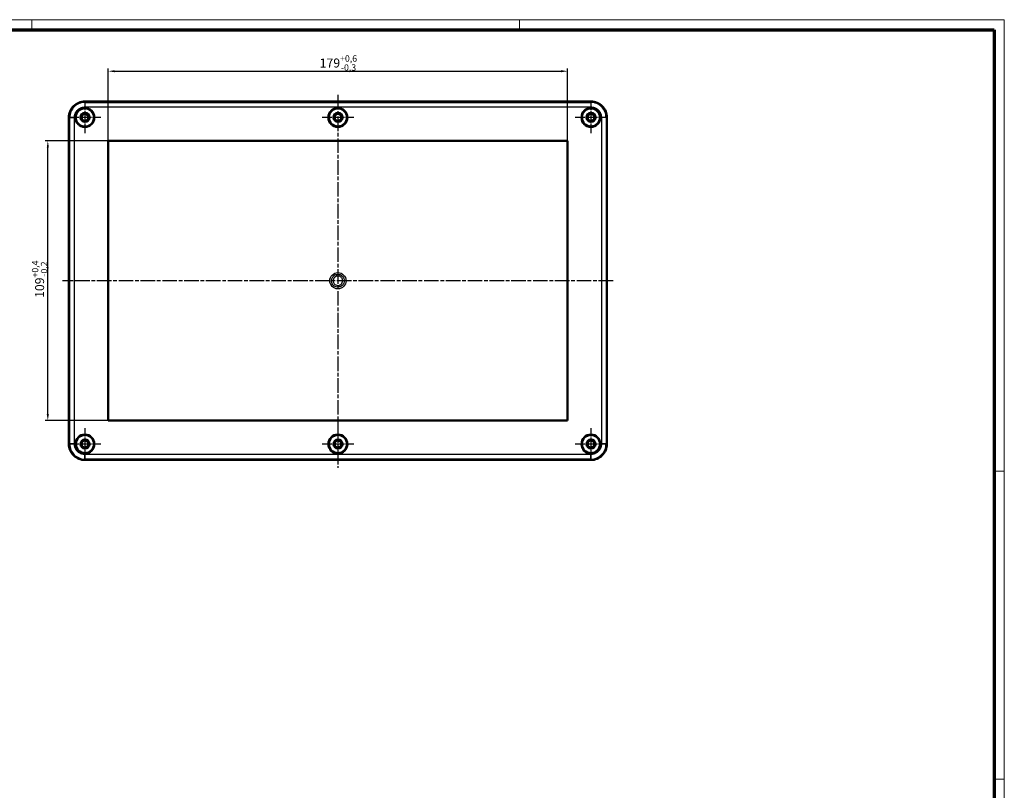
# Model space of a CAD drawing. Units: millimetres. Extents: x 1 to 840, y 1 to 593.
# Drawn here: x 456 to 840, y 293 to 593 of the extents above; entities that cross this region are included whole.
import ezdxf

# ---------------------------------------------------------------- set-up
doc = ezdxf.new("R2010")
doc.units = ezdxf.units.MM
doc.linetypes.add('CHAIN', pattern=[0.3543, 0.2362, -0.0295, 0.0591, -0.0295])
doc.linetypes.add('DASH_DOT', pattern=[0.37, 0.24, -0.06, 0.01, -0.06])
doc.layers.get('0').update_dxf_attribs({"lineweight": 25})
for name, color, linetype, lineweight in [('Bemaßung (ISO)', 1, 'Continuous', 25), ('Mittellinie (ISO)', 1, 'DASH_DOT', 25), ('Mittelpunktmarkierung (ISO)', 1, 'DASH_DOT', 25), ('Sichtbar (ISO)', 7, 'Continuous', 50), ('Sichtbar schmal (ISO)', 1, 'Continuous', 25)]:
    doc.layers.add(name, color=color, linetype=linetype, lineweight=lineweight)
doc.styles.add('3_5', font='isocpeur.ttf', dxfattribs={"width": 1.1})
doc.dimstyles.new('18-Bopla 3_5', dxfattribs={"dimtxt": 3.5, "dimasz": 2.5, "dimexe": 1, "dimexo": 0, "dimgap": 0.2, "dimtad": 1, "dimdec": 6, "dimrnd": 1e-08, "dimtxsty": '3_5', "dimcen": 0.09, "dimdle": 7, "dimclrd": 1, "dimclre": 1, "dimclrt": 5, "dimadec": 6, "dimazin": 2, "dimtfac": 0.714286, "dimtdec": 3, "dimtmove": 0, "dimatfit": 3, "dimfxl": 1, "dimtolj": 1, "dimlwd": 25, "dimlwe": 25, "dimarcsym": 0})

# ---------------------------------------------------------------- blocks, each defined once
blk = doc.blocks.new('*D26')
at = {"layer": 'Bemaßung (ISO)', "color": 1, "linetype": 'Continuous', "lineweight": 25}
for p, q in [((490.75, 545.74), (490.75, 573.91)), ((493.25, 572.91), (667.25, 572.91)), ((669.75, 545.74), (669.75, 573.91))]:
    blk.add_line(p, q, dxfattribs=at)
at = {"layer": 'Bemaßung (ISO)', "color": 1, "linetype": 'Continuous'}
for points in [[(493.25, 573.33), (493.25, 572.5), (490.75, 572.91)], [(667.25, 573.33), (667.25, 572.5), (669.75, 572.91)]]:
    blk.add_solid(points, dxfattribs=at)
at = {"layer": 'Defpoints', "color": 0, "linetype": 'Continuous'}
for p in [(669.75, 572.91), (490.75, 545.74), (669.75, 545.74)]:
    blk.add_point(p, dxfattribs=at)
at = {"layer": 'Bemaßung (ISO)', "color": 5, "linetype": 'Continuous', "lineweight": 25, "insert": (573.15, 573.11), "char_height": 3.5, "attachment_point": 7, "style": '3_5'}
blk.add_mtext('\\A1;179{\\H2.5;\\S+0,6^ -0,3;}', dxfattribs=at)
blk = doc.blocks.new('*D27')
at = {"layer": 'Bemaßung (ISO)', "color": 1, "linetype": 'Continuous', "lineweight": 25}
for p, q in [((490.75, 545.74), (466.18, 545.74)), ((467.18, 439.24), (467.18, 543.24)), ((490.75, 436.74), (466.18, 436.74))]:
    blk.add_line(p, q, dxfattribs=at)
at = {"layer": 'Bemaßung (ISO)', "color": 1, "linetype": 'Continuous'}
for points in [[(466.77, 543.24), (467.6, 543.24), (467.18, 545.74)], [(466.77, 439.24), (467.6, 439.24), (467.18, 436.74)]]:
    blk.add_solid(points, dxfattribs=at)
at = {"layer": 'Defpoints', "color": 0, "linetype": 'Continuous'}
for p in [(467.18, 545.74), (490.75, 545.74), (490.75, 436.74)]:
    blk.add_point(p, dxfattribs=at)
at = {"layer": 'Bemaßung (ISO)', "color": 5, "linetype": 'Continuous', "lineweight": 25, "insert": (466.98, 484.55), "char_height": 3.5, "attachment_point": 7, "rotation": 90, "style": '3_5'}
blk.add_mtext('\\A1;109{\\H2.5;\\S+0,4^ -0,2;}', dxfattribs=at)
blk = doc.blocks.new('Ränder Bopla-A1-Rahmen')
at = {"color": 1, "linetype": 'Continuous', "lineweight": 18}
for p, q in [((1, 593), (840, 593)), ((461, 589), (461, 593)), ((651, 589), (651, 593)), ((840, 593), (840, 1)), ((836, 417), (840, 417)), ((836, 297), (840, 297))]:
    blk.add_line(p, q, dxfattribs=at)
at = {"color": 3, "linetype": 'Continuous', "lineweight": 70}
for p, q in [((20, 589), (836, 589)), ((836, 589), (836, 5))]:
    blk.add_line(p, q, dxfattribs=at)

msp = doc.modelspace()

# ---------------------------------------------------------------- linework, layer by layer
at = {"layer": 'Mittellinie (ISO)', "linetype": 'CHAIN', "ltscale": 23.990969}
msp.add_line((687.5, 491.24), (472.89, 491.24), dxfattribs=at)
at = {"layer": 'Mittelpunktmarkierung (ISO)', "linetype": 'CHAIN', "ltscale": 13.723311}
for p, q in [((481.63, 561.07), (481.63, 548.72)), ((678.87, 561.07), (678.87, 548.72)), ((487.81, 554.89), (475.46, 554.89)), ((586.43, 554.89), (574.08, 554.89)), ((685.05, 554.89), (672.7, 554.89)), ((481.63, 433.77), (481.63, 421.42)), ((678.87, 433.77), (678.87, 421.42)), ((487.81, 427.59), (475.46, 427.59)), ((586.43, 427.59), (574.08, 427.59)), ((685.05, 427.59), (672.7, 427.59))]:
    msp.add_line(p, q, dxfattribs=at)
at = {"layer": 'Mittelpunktmarkierung (ISO)', "linetype": 'CHAIN', "ltscale": 23.990969}
for p, q in [((580.25, 563.72), (580.25, 432.98)), ((580.25, 433.77), (580.25, 418.34))]:
    msp.add_line(p, q, dxfattribs=at)
at = {"layer": 'Sichtbar (ISO)'}
for p, q in [((678.86, 561.12), (481.65, 561.12)), ((475.4, 554.88), (475.4, 427.61)), ((685.1, 427.61), (685.1, 554.88)), ((490.72, 545.77), (669.78, 545.77)), ((490.72, 545.77), (490.75, 545.74)), ((490.72, 436.71), (490.72, 545.77)), ((490.75, 545.74), (669.75, 545.74)), ((490.75, 436.74), (490.75, 545.74)), ((669.78, 545.77), (669.75, 545.74)), ((669.75, 545.74), (669.75, 436.74)), ((669.78, 545.77), (669.78, 436.71)), ((490.72, 436.71), (490.75, 436.74)), ((669.78, 436.71), (490.72, 436.71)), ((669.75, 436.74), (490.75, 436.74)), ((669.78, 436.71), (669.75, 436.74)), ((481.65, 421.37), (678.86, 421.37))]:
    msp.add_line(p, q, dxfattribs=at)
for centre, radius in [((481.63, 554.89), 3.68), ((481.63, 554.89), 3.56), ((481.63, 554.89), 1.75), ((580.25, 554.89), 3.68), ((580.25, 554.89), 3.53), ((580.25, 554.89), 1.75), ((678.87, 554.89), 3.68), ((678.87, 554.89), 3.53), ((678.87, 554.89), 1.75), ((481.63, 554.89), 1.35), ((580.25, 554.89), 1.35), ((678.87, 554.89), 1.35), ((481.63, 427.59), 3.68), ((481.63, 427.59), 3.53), ((580.25, 427.59), 3.68), ((580.25, 427.59), 3.53), ((678.87, 427.59), 3.68), ((678.87, 427.59), 3.53), ((481.63, 427.59), 1.75), ((481.63, 427.59), 1.35), ((580.25, 427.59), 1.75), ((580.25, 427.59), 1.35), ((678.87, 427.59), 1.75), ((678.87, 427.59), 1.35)]:
    msp.add_circle(centre, radius, dxfattribs=at)
for points in [[(481.65, 561.12), (480.83, 561.12), (480.01, 560.96), (478.5, 560.33), (477.81, 559.87), (476.65, 558.72), (476.19, 558.02), (475.57, 556.51), (475.4, 555.7), (475.4, 554.88)], [(685.1, 554.88), (685.1, 555.7), (684.94, 556.51), (684.32, 558.02), (683.85, 558.72), (682.7, 559.87), (682.01, 560.33), (680.5, 560.96), (679.68, 561.12), (678.86, 561.12)], [(475.4, 427.61), (475.4, 426.79), (475.57, 425.97), (476.19, 424.46), (476.65, 423.77), (477.81, 422.62), (478.5, 422.15), (480.01, 421.53), (480.83, 421.37), (481.65, 421.37)], [(678.86, 421.37), (679.68, 421.37), (680.5, 421.53), (682.01, 422.15), (682.7, 422.62), (683.85, 423.77), (684.32, 424.46), (684.94, 425.97), (685.1, 426.79), (685.1, 427.61)]]:
    msp.add_open_spline(points, degree=3, knots=[0, 0, 0, 0, 0.002438717, 0.002438717, 0.004877435, 0.004877435, 0.007316152, 0.007316152, 0.009754869, 0.009754869, 0.009754869, 0.009754869], dxfattribs=at)
at = {"layer": 'Sichtbar schmal (ISO)'}
for p, q in [((481.65, 561.12), (481.65, 560.78)), ((481.65, 560.78), (678.86, 560.78)), ((481.65, 560.78), (481.65, 558.98)), ((678.86, 560.78), (678.86, 561.12)), ((678.86, 560.78), (678.86, 558.98)), ((481.65, 558.98), (678.86, 558.98)), ((475.75, 554.88), (475.4, 554.88)), ((475.75, 427.61), (475.75, 554.88)), ((475.75, 554.88), (477.55, 554.88)), ((477.55, 427.61), (477.55, 554.88)), ((684.76, 554.88), (682.96, 554.88)), ((682.96, 554.88), (682.96, 427.61)), ((685.1, 554.88), (684.76, 554.88)), ((684.76, 554.88), (684.76, 427.61)), ((582.76, 491.25), (582.09, 491.25)), ((475.4, 427.61), (475.75, 427.61)), ((477.55, 427.61), (475.75, 427.61)), ((684.76, 427.61), (682.96, 427.61)), ((684.76, 427.61), (685.1, 427.61)), ((481.65, 421.71), (481.65, 423.51)), ((678.86, 423.51), (481.65, 423.51)), ((678.86, 421.71), (678.86, 423.51)), ((481.65, 421.71), (481.65, 421.37)), ((678.86, 421.71), (481.65, 421.71)), ((678.86, 421.37), (678.86, 421.71))]:
    msp.add_line(p, q, dxfattribs=at)
msp.add_circle((580.25, 491.24), 3.16, dxfattribs=at)
for points, knots in [([(481.65, 560.78), (480.09, 560.78), (478.57, 560.14), (476.93, 558.5), (476.5, 557.85), (475.9, 556.42), (475.75, 555.65), (475.75, 554.88)], [0, 0, 0, 0, 0.5, 0.5, 0.75, 0.75, 1, 1, 1, 1]), ([(684.76, 554.88), (684.76, 556.44), (684.12, 557.96), (682.48, 559.6), (681.84, 560.03), (680.4, 560.62), (679.64, 560.78), (678.86, 560.78)], [0, 0, 0, 0, 0.5, 0.5, 0.75, 0.75, 1, 1, 1, 1]), ([(477.55, 554.88), (477.55, 554.92), (477.55, 554.97), (477.55, 555.08), (477.56, 555.12), (477.56, 555.18), (477.56, 555.2), (477.57, 555.25), (477.57, 555.27), (477.58, 555.37), (477.59, 555.44), (477.6, 555.53), (477.61, 555.56), (477.61, 555.59), (477.61, 555.6), (477.61, 555.61), (477.61, 555.61), (477.62, 555.62), (477.62, 555.62), (477.63, 555.67), (477.64, 555.78), (477.71, 556.02), (477.74, 556.11), (477.78, 556.24), (477.79, 556.28), (477.81, 556.31), (477.81, 556.32), (477.81, 556.32), (477.81, 556.32), (477.81, 556.33), (477.83, 556.36), (477.84, 556.39), (477.89, 556.52), (477.95, 556.65), (478.04, 556.83), (478.05, 556.85), (478.07, 556.88), (478.1, 556.93), (478.12, 556.97), (478.18, 557.06), (478.21, 557.12), (478.26, 557.2), (478.29, 557.23), (478.32, 557.27), (478.33, 557.29), (478.35, 557.32), (478.43, 557.42), (478.49, 557.49), (478.66, 557.69), (478.76, 557.79), (478.94, 557.96), (479.01, 558.02), (479.07, 558.07), (479.08, 558.07), (479.09, 558.08), (479.1, 558.09), (479.11, 558.1), (479.14, 558.12), (479.23, 558.19), (479.37, 558.29), (479.51, 558.37), (479.6, 558.43), (479.63, 558.45), (479.65, 558.45), (479.66, 558.46), (479.69, 558.48), (479.71, 558.49), (479.89, 558.58), (480.02, 558.64), (480.19, 558.7), (480.24, 558.72), (480.28, 558.74), (480.29, 558.74), (480.29, 558.74), (480.3, 558.75), (480.31, 558.75), (480.35, 558.76), (480.43, 558.79), (480.5, 558.81), (480.71, 558.87), (480.84, 558.9), (480.93, 558.91), (480.94, 558.92), (480.96, 558.92), (480.96, 558.92), (480.97, 558.92), (480.99, 558.92), (481.01, 558.93), (481.08, 558.94), (481.15, 558.95), (481.25, 558.96), (481.27, 558.96), (481.31, 558.96), (481.34, 558.96), (481.4, 558.97), (481.44, 558.97), (481.55, 558.98), (481.6, 558.98), (481.65, 558.98)], [0, 0, 0, 0, 0.03125, 0.03125, 0.046875, 0.046875, 0.054688, 0.054688, 0.0625, 0.0625, 0.09375, 0.09375, 0.109375, 0.109375, 0.113281, 0.113281, 0.117188, 0.117188, 0.125, 0.125, 0.1875, 0.1875, 0.21875, 0.21875, 0.226563, 0.228516, 0.228516, 0.229492, 0.229492, 0.230469, 0.234375, 0.25, 0.25, 0.3125, 0.3125, 0.320313, 0.320313, 0.328125, 0.34375, 0.34375, 0.375, 0.375, 0.390625, 0.398438, 0.398438, 0.40625, 0.40625, 0.4375, 0.4375, 0.5, 0.5, 0.5625, 0.5625, 0.570313, 0.570313, 0.574219, 0.574219, 0.578125, 0.59375, 0.625, 0.65625, 0.671875, 0.675781, 0.675781, 0.679688, 0.679688, 0.6875, 0.6875, 0.75, 0.75, 0.78125, 0.78125, 0.785156, 0.785156, 0.787109, 0.787109, 0.789063, 0.796875, 0.8125, 0.8125, 0.875, 0.875, 0.890625, 0.890625, 0.894531, 0.894531, 0.898438, 0.90625, 0.90625, 0.9375, 0.9375, 0.945313, 0.945313, 0.953125, 0.953125, 0.96875, 0.96875, 1, 1, 1, 1]), ([(678.86, 558.98), (678.9, 558.98), (678.96, 558.98), (679.06, 558.97), (679.1, 558.97), (679.16, 558.97), (679.19, 558.96), (679.23, 558.96), (679.25, 558.96), (679.35, 558.95), (679.42, 558.94), (679.51, 558.92), (679.54, 558.92), (679.58, 558.91), (679.58, 558.91), (679.6, 558.91), (679.6, 558.91), (679.6, 558.91), (679.61, 558.91), (679.66, 558.9), (679.76, 558.88), (680, 558.82), (680.09, 558.79), (680.22, 558.74), (680.26, 558.73), (680.29, 558.72), (680.3, 558.71), (680.3, 558.71), (680.31, 558.71), (680.31, 558.71), (680.34, 558.7), (680.37, 558.69), (680.5, 558.64), (680.63, 558.58), (680.81, 558.48), (680.83, 558.47), (680.86, 558.46), (680.91, 558.43), (680.95, 558.4), (681.04, 558.35), (681.1, 558.31), (681.18, 558.26), (681.21, 558.23), (681.25, 558.21), (681.27, 558.19), (681.3, 558.17), (681.4, 558.1), (681.47, 558.04), (681.67, 557.87), (681.78, 557.76), (681.94, 557.58), (682, 557.51), (682.05, 557.45), (682.06, 557.45), (682.06, 557.44), (682.07, 557.43), (682.08, 557.42), (682.1, 557.38), (682.17, 557.3), (682.27, 557.16), (682.35, 557.02), (682.41, 556.93), (682.43, 556.89), (682.44, 556.88), (682.44, 556.87), (682.46, 556.84), (682.47, 556.82), (682.56, 556.64), (682.62, 556.5), (682.69, 556.34), (682.7, 556.29), (682.72, 556.24), (682.72, 556.24), (682.72, 556.23), (682.73, 556.23), (682.73, 556.21), (682.74, 556.18), (682.77, 556.1), (682.79, 556.03), (682.85, 555.81), (682.88, 555.69), (682.89, 555.6), (682.9, 555.58), (682.9, 555.57), (682.9, 555.56), (682.9, 555.55), (682.91, 555.53), (682.91, 555.51), (682.92, 555.44), (682.93, 555.37), (682.94, 555.27), (682.94, 555.25), (682.94, 555.21), (682.95, 555.19), (682.95, 555.13), (682.95, 555.09), (682.96, 554.98), (682.96, 554.92), (682.96, 554.88)], [0, 0, 0, 0, 0.03125, 0.03125, 0.046875, 0.046875, 0.054687, 0.054687, 0.0625, 0.0625, 0.09375, 0.09375, 0.109375, 0.109375, 0.113281, 0.113281, 0.117187, 0.117187, 0.125, 0.125, 0.1875, 0.1875, 0.21875, 0.21875, 0.226562, 0.228516, 0.228516, 0.229492, 0.229492, 0.230469, 0.234375, 0.25, 0.25, 0.3125, 0.3125, 0.320312, 0.320312, 0.328125, 0.34375, 0.34375, 0.375, 0.375, 0.390625, 0.398437, 0.398437, 0.40625, 0.40625, 0.4375, 0.4375, 0.5, 0.5, 0.5625, 0.5625, 0.570312, 0.570312, 0.574219, 0.574219, 0.578125, 0.59375, 0.625, 0.65625, 0.671875, 0.675781, 0.675781, 0.679687, 0.679687, 0.6875, 0.6875, 0.75, 0.75, 0.78125, 0.78125, 0.785156, 0.785156, 0.787109, 0.787109, 0.789062, 0.796875, 0.8125, 0.8125, 0.875, 0.875, 0.890625, 0.890625, 0.894531, 0.894531, 0.898437, 0.90625, 0.90625, 0.9375, 0.9375, 0.945312, 0.945312, 0.953125, 0.953125, 0.96875, 0.96875, 1, 1, 1, 1]), ([(582.76, 491.25), (582.76, 491.79), (582.57, 492.34), (581.94, 493.16), (581.53, 493.45), (580.57, 493.78), (580.01, 493.79), (579.12, 493.51), (578.76, 493.29), (578.2, 492.72), (577.98, 492.37), (577.79, 491.75), (577.75, 491.49), (577.75, 491.24), (577.75, 491.08), (577.77, 490.92), (577.85, 490.5), (577.94, 490.26), (578.22, 489.75), (578.43, 489.51), (578.95, 489.08), (579.28, 488.91), (580, 488.72), (580.41, 488.71), (581.23, 488.9), (581.64, 489.12), (582.23, 489.67), (582.45, 489.98), (582.7, 490.62), (582.76, 490.93), (582.76, 491.25)], [0.574999, 0.574999, 0.574999, 0.574999, 0.695461, 0.695461, 0.801364, 0.801364, 0.91797, 0.91797, 1.006374, 1.006374, 1.094758, 1.094758, 1.149998, 1.149998, 1.149998, 1.185627, 1.185627, 1.242633, 1.242633, 1.312252, 1.312252, 1.390797, 1.390797, 1.477249, 1.477249, 1.57561, 1.57561, 1.656001, 1.656001, 1.724997, 1.724997, 1.724997, 1.724997]), ([(582.09, 491.25), (582.1, 491.01), (582.05, 490.78), (581.87, 490.32), (581.71, 490.09), (581.28, 489.68), (580.97, 489.52), (580.37, 489.38), (580.07, 489.39), (579.53, 489.53), (579.29, 489.65), (578.91, 489.96), (578.76, 490.15), (578.55, 490.52), (578.48, 490.7), (578.42, 491.01), (578.41, 491.13), (578.41, 491.24), (578.41, 491.43), (578.44, 491.61), (578.58, 492.07), (578.74, 492.33), (579.16, 492.75), (579.42, 492.91), (580.07, 493.12), (580.49, 493.11), (581.19, 492.87), (581.49, 492.65), (581.96, 492.05), (582.09, 491.65), (582.09, 491.25)], [-1.724997, -1.724997, -1.724997, -1.724997, -1.656001, -1.656001, -1.57561, -1.57561, -1.477249, -1.477249, -1.390797, -1.390797, -1.312252, -1.312252, -1.242633, -1.242633, -1.185627, -1.185627, -1.149998, -1.149998, -1.149998, -1.094758, -1.094758, -1.006374, -1.006374, -0.91797, -0.91797, -0.801364, -0.801364, -0.695461, -0.695461, -0.574999, -0.574999, -0.574999, -0.574999]), ([(475.75, 427.61), (475.75, 426.05), (476.38, 424.53), (478.02, 422.89), (478.67, 422.46), (480.11, 421.86), (480.87, 421.71), (481.65, 421.71)], [0, 0, 0, 0, 0.5, 0.5, 0.75, 0.75, 1, 1, 1, 1]), ([(481.65, 423.51), (481.61, 423.51), (481.55, 423.51), (481.45, 423.52), (481.41, 423.52), (481.34, 423.52), (481.32, 423.52), (481.28, 423.53), (481.25, 423.53), (481.16, 423.54), (481.09, 423.55), (480.99, 423.56), (480.96, 423.57), (480.93, 423.57), (480.92, 423.57), (480.91, 423.58), (480.91, 423.58), (480.91, 423.58), (480.9, 423.58), (480.85, 423.59), (480.75, 423.61), (480.51, 423.67), (480.42, 423.7), (480.28, 423.74), (480.25, 423.76), (480.21, 423.77), (480.2, 423.77), (480.2, 423.77), (480.2, 423.77), (480.2, 423.78), (480.17, 423.79), (480.14, 423.8), (480.01, 423.85), (479.87, 423.91), (479.7, 424), (479.68, 424.01), (479.65, 424.03), (479.6, 424.06), (479.55, 424.09), (479.46, 424.14), (479.41, 424.17), (479.33, 424.23), (479.29, 424.25), (479.26, 424.28), (479.23, 424.3), (479.21, 424.31), (479.11, 424.39), (479.03, 424.45), (478.84, 424.62), (478.73, 424.73), (478.57, 424.9), (478.51, 424.98), (478.46, 425.04), (478.45, 425.04), (478.44, 425.05), (478.44, 425.06), (478.43, 425.07), (478.4, 425.11), (478.34, 425.19), (478.24, 425.33), (478.15, 425.47), (478.1, 425.56), (478.08, 425.6), (478.07, 425.61), (478.07, 425.62), (478.05, 425.65), (478.04, 425.67), (477.95, 425.85), (477.89, 425.99), (477.82, 426.15), (477.8, 426.2), (477.79, 426.24), (477.78, 426.25), (477.78, 426.26), (477.78, 426.26), (477.78, 426.28), (477.76, 426.31), (477.74, 426.39), (477.72, 426.46), (477.65, 426.68), (477.63, 426.8), (477.61, 426.89), (477.61, 426.91), (477.61, 426.92), (477.61, 426.93), (477.61, 426.94), (477.6, 426.96), (477.6, 426.98), (477.59, 427.05), (477.58, 427.11), (477.57, 427.21), (477.57, 427.23), (477.56, 427.28), (477.56, 427.3), (477.56, 427.36), (477.55, 427.4), (477.55, 427.51), (477.55, 427.57), (477.55, 427.61)], [0, 0, 0, 0, 0.03125, 0.03125, 0.046875, 0.046875, 0.054688, 0.054688, 0.0625, 0.0625, 0.09375, 0.09375, 0.109375, 0.109375, 0.113281, 0.113281, 0.117188, 0.117188, 0.125, 0.125, 0.1875, 0.1875, 0.21875, 0.21875, 0.226563, 0.228516, 0.228516, 0.229492, 0.229492, 0.230469, 0.234375, 0.25, 0.25, 0.3125, 0.3125, 0.320313, 0.320313, 0.328125, 0.34375, 0.34375, 0.375, 0.375, 0.390625, 0.398438, 0.398438, 0.40625, 0.40625, 0.4375, 0.4375, 0.5, 0.5, 0.5625, 0.5625, 0.570313, 0.570313, 0.574219, 0.574219, 0.578125, 0.59375, 0.625, 0.65625, 0.671875, 0.675781, 0.675781, 0.679688, 0.679688, 0.6875, 0.6875, 0.75, 0.75, 0.78125, 0.78125, 0.785156, 0.785156, 0.787109, 0.787109, 0.789063, 0.796875, 0.8125, 0.8125, 0.875, 0.875, 0.890625, 0.890625, 0.894531, 0.894531, 0.898438, 0.90625, 0.90625, 0.9375, 0.9375, 0.945313, 0.945313, 0.953125, 0.953125, 0.96875, 0.96875, 1, 1, 1, 1]), ([(678.86, 421.71), (680.42, 421.71), (681.94, 422.35), (683.58, 423.99), (684.01, 424.63), (684.61, 426.07), (684.76, 426.83), (684.76, 427.61)], [0, 0, 0, 0, 0.5, 0.5, 0.75, 0.75, 1, 1, 1, 1]), ([(682.96, 427.61), (682.96, 427.57), (682.96, 427.51), (682.95, 427.41), (682.95, 427.37), (682.95, 427.31), (682.95, 427.28), (682.94, 427.24), (682.94, 427.22), (682.93, 427.12), (682.92, 427.05), (682.91, 426.96), (682.9, 426.93), (682.9, 426.89), (682.89, 426.89), (682.89, 426.87), (682.89, 426.87), (682.89, 426.87), (682.89, 426.86), (682.88, 426.81), (682.86, 426.71), (682.8, 426.47), (682.77, 426.38), (682.73, 426.25), (682.71, 426.21), (682.7, 426.18), (682.7, 426.17), (682.7, 426.17), (682.7, 426.16), (682.69, 426.16), (682.68, 426.13), (682.67, 426.1), (682.62, 425.97), (682.56, 425.84), (682.47, 425.66), (682.46, 425.64), (682.44, 425.61), (682.41, 425.56), (682.38, 425.52), (682.33, 425.43), (682.29, 425.37), (682.24, 425.29), (682.22, 425.26), (682.19, 425.22), (682.17, 425.2), (682.16, 425.17), (682.08, 425.07), (682.02, 425), (681.85, 424.8), (681.74, 424.69), (681.57, 424.53), (681.49, 424.47), (681.43, 424.42), (681.43, 424.41), (681.42, 424.41), (681.41, 424.4), (681.4, 424.39), (681.36, 424.37), (681.28, 424.3), (681.14, 424.2), (681, 424.11), (680.91, 424.06), (680.87, 424.04), (680.86, 424.03), (680.85, 424.03), (680.82, 424.01), (680.8, 424), (680.62, 423.91), (680.48, 423.85), (680.32, 423.78), (680.27, 423.77), (680.23, 423.75), (680.22, 423.75), (680.21, 423.74), (680.21, 423.74), (680.19, 423.74), (680.16, 423.73), (680.08, 423.7), (680.01, 423.68), (679.79, 423.62), (679.67, 423.59), (679.58, 423.58), (679.56, 423.57), (679.55, 423.57), (679.54, 423.57), (679.53, 423.57), (679.51, 423.56), (679.49, 423.56), (679.42, 423.55), (679.35, 423.54), (679.26, 423.53), (679.24, 423.53), (679.19, 423.53), (679.17, 423.52), (679.11, 423.52), (679.07, 423.52), (678.96, 423.51), (678.9, 423.51), (678.86, 423.51)], [0, 0, 0, 0, 0.03125, 0.03125, 0.046875, 0.046875, 0.054688, 0.054688, 0.0625, 0.0625, 0.09375, 0.09375, 0.109375, 0.109375, 0.113281, 0.113281, 0.117188, 0.117188, 0.125, 0.125, 0.1875, 0.1875, 0.21875, 0.21875, 0.226563, 0.228516, 0.228516, 0.229492, 0.229492, 0.230469, 0.234375, 0.25, 0.25, 0.3125, 0.3125, 0.320313, 0.320313, 0.328125, 0.34375, 0.34375, 0.375, 0.375, 0.390625, 0.398438, 0.398438, 0.40625, 0.40625, 0.4375, 0.4375, 0.5, 0.5, 0.5625, 0.5625, 0.570313, 0.570313, 0.574219, 0.574219, 0.578125, 0.59375, 0.625, 0.65625, 0.671875, 0.675781, 0.675781, 0.679688, 0.679688, 0.6875, 0.6875, 0.75, 0.75, 0.78125, 0.78125, 0.785156, 0.785156, 0.787109, 0.787109, 0.789063, 0.796875, 0.8125, 0.8125, 0.875, 0.875, 0.890625, 0.890625, 0.894531, 0.894531, 0.898438, 0.90625, 0.90625, 0.9375, 0.9375, 0.945313, 0.945313, 0.953125, 0.953125, 0.96875, 0.96875, 1, 1, 1, 1])]:
    msp.add_open_spline(points, degree=3, knots=knots, dxfattribs=at)

# ---------------------------------------------------------------- block references
msp.add_blockref('Ränder Bopla-A1-Rahmen', (0, 0))

# ---------------------------------------------------------------- dimensions: what is measured, and where the dimension line sits
at = {"layer": 'Bemaßung (ISO)', "color": 1, "linetype": 'Continuous', "lineweight": 25}
for base, p1, p2, angle, override, picture, middle in [((669.75, 572.91), (490.75, 545.74), (669.75, 545.74), 180, {"dimgap": 0.2, "dimdec": 1, "dimtol": 1, "dimlim": 0, "dimtp": 0.6, "dimtm": 0.3, "dimtdec": 3, "dimtofl": 0, "dimatfit": 1}, '*D26', (579.71, 572.91)), ((467.18, 545.74), (490.75, 436.74), (490.75, 545.74), 90, {"dimgap": 0.2, "dimdec": 1, "dimtol": 1, "dimlim": 0, "dimtp": 0.4, "dimtm": 0.2, "dimtdec": 3, "dimtofl": 0, "dimatfit": 1}, '*D27', (467.18, 491.24))]:
    dim = msp.add_linear_dim(base=base, p1=p1, p2=p2, angle=angle, dimstyle='18-Bopla 3_5', override=override, dxfattribs=at)
    dim.commit()
    dim.dimension.update_dxf_attribs({"geometry": picture, "text_midpoint": middle, "dimtype": 160})

doc.saveas('drawing.dxf')
